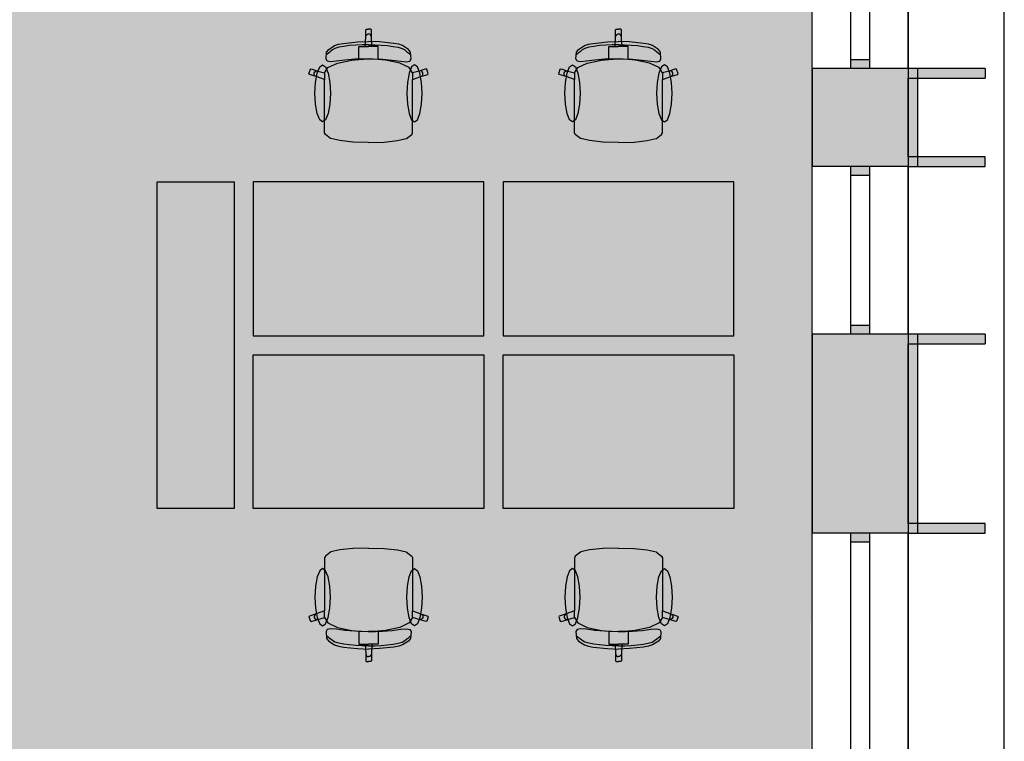
# Model space of a CAD drawing. Units: millimetres. Extents: x 61550 to 136986, y 54340 to 120459.
# Drawn here: x 128650 to 133773, y 86934 to 90688 of the extents above; entities that cross this region are included whole.
import ezdxf
from ezdxf.enums import TextEntityAlignment as Align

# ---------------------------------------------------------------- set-up
doc = ezdxf.new("R2010")
doc.units = ezdxf.units.MM
doc.header["$LTSCALE"] = 50
doc.header["$MEASUREMENT"] = 0
doc.linetypes.add('DASHDOT1', pattern=[2.9, 1.7, -0.5, 0.2, -0.5])
for name, color, linetype in [('A-------G-E', 1, 'DASHDOT1'), ('A-------H-E', 1, 'Continuous'), ('A-27C---E-E', 7, 'Continuous'), ('A-42D--BE-E', 1, 'Continuous'), ('A-42Z---E-E', 1, 'Continuous'), ('A-46B--CE-E', 8, 'Continuous')]:
    doc.layers.add(name, color=color, linetype=linetype)
doc.styles.add('GENERATED_STYLE_1', font='arial.ttf')
doc.linetypes.add('gräns användning', pattern='A,0,[1,23_1944 Upside Stories_Förstudie1.Shx,S=0.571429,R=0,X=0,Y=0],-88,0', length=88)

# ---------------------------------------------------------------- blocks, each defined once
blk = doc.blocks.new('Wall_32', base_point=(133273, 82011.9))
at = {"layer": 'A-42Z---E-E', "linetype": 'Continuous', "flags": 128}
for points in [[(133773, 82011.9), (133773, 101507.6)], [(133273, 101007.6), (133273, 82011.9)]]:
    blk.add_lwpolyline(points, dxfattribs=at)
blk = doc.blocks.new('Wall_65', base_point=(133673, 88016.9))
at = {"layer": 'A-------H-E', "linetype": 'Continuous'}
for points in [[(133273, 88016.9), (133273, 88066.9), (132773, 88066.9), (132773, 88016.9)], [(133673, 88066.9), (133273, 88066.9), (133273, 88016.9), (133673, 88016.9)]]:
    blk.add_hatch(color=256, dxfattribs=at).paths.add_polyline_path(points)
at = {"layer": 'A-27C---E-E', "linetype": 'Continuous'}
blk.add_line((132773, 88066.9), (132773, 88016.9), dxfattribs=at)
at = {"layer": 'A-42Z---E-E', "linetype": 'Continuous', "flags": 128}
for points in [[(133673, 88066.9), (133273, 88066.9)], [(133673, 88016.9), (133673, 88066.9)], [(133273, 88016.9), (133673, 88016.9)]]:
    blk.add_lwpolyline(points, dxfattribs=at)
blk = doc.blocks.new('Wall_66', base_point=(133273, 88016.9))
at = {"layer": 'A-------H-E', "linetype": 'Continuous'}
blk.add_hatch(color=256, dxfattribs=at).paths.add_polyline_path([(133323, 88016.9), (133323, 89051.4), (133273, 89051.4), (133273, 88016.9)])
at = {"layer": 'A-42Z---E-E', "linetype": 'Continuous', "flags": 128}
for points in [[(133273, 89051.4), (133273, 88016.9)], [(133323, 88016.9), (133323, 89051.4)]]:
    blk.add_lwpolyline(points, dxfattribs=at)
blk = doc.blocks.new('Wall_67', base_point=(133273, 89051.4))
at = {"layer": 'A-------H-E', "linetype": 'Continuous'}
for points in [[(133273, 89001.4), (133273, 89051.4), (132773, 89051.4), (132773, 89001.4)], [(133273, 89001.4), (133673, 89001.4), (133673, 89051.4), (133273, 89051.4)]]:
    blk.add_hatch(color=256, dxfattribs=at).paths.add_polyline_path(points)
at = {"layer": 'A-27C---E-E', "linetype": 'Continuous'}
blk.add_line((132773, 89051.4), (132773, 89001.4), dxfattribs=at)
at = {"layer": 'A-42Z---E-E', "linetype": 'Continuous', "flags": 128}
for points in [[(133673, 89051.4), (133273, 89051.4)], [(133673, 89051.4), (133673, 89001.4)], [(133273, 89001.4), (133673, 89001.4)]]:
    blk.add_lwpolyline(points, dxfattribs=at)
blk = doc.blocks.new('Wall_68', base_point=(133673, 89924.4))
at = {"layer": 'A-------H-E', "linetype": 'Continuous'}
for points in [[(133273, 89924.4), (133273, 89974.4), (132773, 89974.4), (132773, 89924.4)], [(133673, 89974.4), (133273, 89974.4), (133273, 89924.4), (133673, 89924.4)]]:
    blk.add_hatch(color=256, dxfattribs=at).paths.add_polyline_path(points)
at = {"layer": 'A-27C---E-E', "linetype": 'Continuous'}
blk.add_line((132773, 89974.4), (132773, 89924.4), dxfattribs=at)
at = {"layer": 'A-42Z---E-E', "linetype": 'Continuous', "flags": 128}
for points in [[(133673, 89974.4), (133273, 89974.4)], [(133673, 89924.4), (133673, 89974.4)], [(133273, 89924.4), (133673, 89924.4)]]:
    blk.add_lwpolyline(points, dxfattribs=at)
blk = doc.blocks.new('Wall_69', base_point=(133273, 89924.4))
at = {"layer": 'A-------H-E', "linetype": 'Continuous'}
blk.add_hatch(color=256, dxfattribs=at).paths.add_polyline_path([(133323, 89924.4), (133323, 90434.4), (133273, 90434.4), (133273, 89924.4)])
at = {"layer": 'A-42Z---E-E', "linetype": 'Continuous', "flags": 128}
for points in [[(133273, 90434.4), (133273, 89924.4)], [(133323, 89924.4), (133323, 90434.4)]]:
    blk.add_lwpolyline(points, dxfattribs=at)
blk = doc.blocks.new('Wall_70', base_point=(133273, 90434.4))
at = {"layer": 'A-------H-E', "linetype": 'Continuous'}
for points in [[(133273, 90384.4), (133273, 90434.4), (132773, 90434.4), (132773, 90384.4)], [(133273, 90384.4), (133673, 90384.4), (133673, 90434.4), (133273, 90434.4)]]:
    blk.add_hatch(color=256, dxfattribs=at).paths.add_polyline_path(points)
at = {"layer": 'A-27C---E-E', "linetype": 'Continuous'}
blk.add_line((132773, 90434.4), (132773, 90384.4), dxfattribs=at)
at = {"layer": 'A-42Z---E-E', "linetype": 'Continuous', "flags": 128}
for points in [[(133673, 90434.4), (133273, 90434.4)], [(133673, 90434.4), (133673, 90384.4)], [(133273, 90384.4), (133673, 90384.4)]]:
    blk.add_lwpolyline(points, dxfattribs=at)
blk = doc.blocks.new('Basfönster 26[26]')
at = {"layer": 'A-------H-E', "linetype": 'Continuous'}
for points in [[(132973, 89924.4), (132973, 89879.4), (133073, 89879.4), (133073, 89924.4)], [(133073, 89051.4), (133073, 89096.4), (132973, 89096.4), (132973, 89051.4)]]:
    blk.add_hatch(color=256, dxfattribs=at).paths.add_polyline_path(points)
at = {"layer": 'A-42D--BE-E', "linetype": 'Continuous'}
for p, q in [((132773, 89051.4), (132773, 89924.4)), ((132973, 89924.4), (132773, 89924.4)), ((132973, 89924.4), (132973, 89879.4)), ((133073, 89924.4), (132973, 89924.4)), ((133073, 89924.4), (132973, 89924.4)), ((133073, 89879.4), (133073, 89924.4)), ((133273, 89924.4), (133073, 89924.4)), ((133273, 89051.4), (133273, 89924.4)), ((132973, 89879.4), (133073, 89879.4)), ((132973, 89879.4), (132973, 89096.4)), ((133073, 89096.4), (133073, 89879.4)), ((133073, 89096.4), (133073, 89879.4)), ((133073, 89096.4), (132973, 89096.4)), ((132973, 89096.4), (132973, 89051.4)), ((133073, 89051.4), (133073, 89096.4)), ((132973, 89051.4), (132773, 89051.4)), ((133073, 89051.4), (132973, 89051.4)), ((133073, 89051.4), (132973, 89051.4)), ((133273, 89051.4), (133073, 89051.4))]:
    blk.add_line(p, q, dxfattribs=at)
blk = doc.blocks.new('Basfönster 26[27]')
at = {"layer": 'A-------H-E', "linetype": 'Continuous'}
for points in [[(132973, 88016.9), (132973, 87971.9), (133073, 87971.9), (133073, 88016.9)], [(133073, 86341.9), (133073, 86386.9), (132973, 86386.9), (132973, 86341.9)]]:
    blk.add_hatch(color=256, dxfattribs=at).paths.add_polyline_path(points)
at = {"layer": 'A-42D--BE-E', "linetype": 'Continuous'}
for p, q in [((132773, 86341.9), (132773, 88016.9)), ((132973, 88016.9), (132773, 88016.9)), ((132973, 88016.9), (132973, 87971.9)), ((133073, 88016.9), (132973, 88016.9)), ((133073, 88016.9), (132973, 88016.9)), ((133073, 87971.9), (133073, 88016.9)), ((133273, 88016.9), (133073, 88016.9)), ((133273, 86341.9), (133273, 88016.9)), ((132973, 87971.9), (133073, 87971.9)), ((132973, 87971.9), (132973, 86386.9)), ((133073, 86386.9), (133073, 87971.9)), ((133073, 86386.9), (133073, 87971.9)), ((133073, 86386.9), (132973, 86386.9)), ((132973, 86386.9), (132973, 86341.9)), ((133073, 86341.9), (133073, 86386.9)), ((132973, 86341.9), (132773, 86341.9)), ((133073, 86341.9), (132973, 86341.9)), ((133073, 86341.9), (132973, 86341.9)), ((133273, 86341.9), (133073, 86341.9))]:
    blk.add_line(p, q, dxfattribs=at)
blk = doc.blocks.new('Basfönster 26[28]')
at = {"layer": 'A-------H-E', "linetype": 'Continuous'}
for points in [[(132973, 91307.4), (132973, 91262.4), (133073, 91262.4), (133073, 91307.4)], [(133073, 90434.4), (133073, 90479.4), (132973, 90479.4), (132973, 90434.4)]]:
    blk.add_hatch(color=256, dxfattribs=at).paths.add_polyline_path(points)
at = {"layer": 'A-42D--BE-E', "linetype": 'Continuous'}
for p, q in [((132773, 90434.4), (132773, 91307.4)), ((132973, 91307.4), (132773, 91307.4)), ((132973, 91307.4), (132973, 91262.4)), ((133073, 91307.4), (132973, 91307.4)), ((133073, 91307.4), (132973, 91307.4)), ((133073, 91262.4), (133073, 91307.4)), ((133273, 91307.4), (133073, 91307.4)), ((133273, 90434.4), (133273, 91307.4)), ((132973, 91262.4), (133073, 91262.4)), ((132973, 91262.4), (132973, 90479.4)), ((133073, 90479.4), (133073, 91262.4)), ((133073, 90479.4), (133073, 91262.4)), ((133073, 90479.4), (132973, 90479.4)), ((132973, 90479.4), (132973, 90434.4)), ((133073, 90434.4), (133073, 90479.4)), ((132973, 90434.4), (132773, 90434.4)), ((133073, 90434.4), (132973, 90434.4)), ((133073, 90434.4), (132973, 90434.4)), ((133273, 90434.4), (133073, 90434.4))]:
    blk.add_line(p, q, dxfattribs=at)
blk = doc.blocks.new('Wall_180', base_point=(133273, 101507.6))
at = {"layer": 'A-------H-E', "linetype": 'Continuous'}
for points in [[(133273, 89974.4), (133273, 90384.4), (132773, 90384.4), (132773, 89974.4)], [(133273, 88066.9), (133273, 89001.4), (132773, 89001.4), (132773, 88066.9)]]:
    blk.add_hatch(color=256, dxfattribs=at).paths.add_polyline_path(points)
at = {"layer": 'A-27C---E-E', "linetype": 'Continuous'}
for p, q in [((132973, 90434.4), (132773, 90434.4)), ((133073, 90434.4), (132973, 90434.4)), ((133273, 90434.4), (133073, 90434.4)), ((132973, 89924.4), (132773, 89924.4)), ((133073, 89924.4), (132973, 89924.4)), ((133273, 89924.4), (133073, 89924.4)), ((132973, 89051.4), (132773, 89051.4)), ((133073, 89051.4), (132973, 89051.4)), ((133273, 89051.4), (133073, 89051.4)), ((132973, 88016.9), (132773, 88016.9)), ((133073, 88016.9), (132973, 88016.9)), ((133273, 88016.9), (133073, 88016.9))]:
    blk.add_line(p, q, dxfattribs=at)
at = {"layer": 'A-27C---E-E', "linetype": 'Continuous', "flags": 128}
for points in [[(132773, 90434.4), (132773, 89924.4)], [(133273, 89974.4), (133273, 90384.4)], [(132773, 89051.4), (132773, 88016.9)], [(133273, 88066.9), (133273, 89001.4)]]:
    blk.add_lwpolyline(points, dxfattribs=at)
at = {"layer": 'A-42D--BE-E', "linetype": 'Continuous'}
for name in ['Basfönster 26[28]', 'Basfönster 26[26]', 'Basfönster 26[27]']:
    blk.add_blockref(name, (0, 0), dxfattribs=at)
blk = doc.blocks.new('Standard grid marker[92]', base_point=(132773, 56390.4))
at = {"layer": 'A-------G-E', "linetype": 'gräns användning'}
blk.add_line((132773, 65493.2), (132773, 92710.3), dxfattribs=at)
at = {"layer": 'A-------G-E', "style": 'GENERATED_STYLE_1'}
for tag, p in [('AC_MarkerText_1_1', (132773, 103313.1)), ('AC_MarkerText_1_0', (132773, 55890.4))]:
    blk.add_attdef(tag, text='', height=1000, rotation=360, dxfattribs=at).set_placement(p, align=Align.TOP_CENTER)
blk = doc.blocks.new('Kontorsgruppering Linjär formation 26[161]', base_point=(129865.5, 89044.1))
at = {"layer": 'A-46B--CE-E', "linetype": 'Continuous'}
for p, q in [((130450.4, 90636.1), (130453.5, 90639.1)), ((130450.4, 90599.2), (130450.4, 90636.1)), ((130453.5, 90639.1), (130465.5, 90639.1)), ((130477.6, 90639.1), (130465.5, 90639.1)), ((130480.6, 90636.1), (130477.6, 90639.1)), ((130480.6, 90599.2), (130480.6, 90636.1)), ((130334.8, 90565.1), (130408, 90572.1)), ((130408, 90572.1), (130465.5, 90574.3)), ((130448.6, 90549.3), (130450.4, 90599.2)), ((130450.4, 90599.2), (130451.6, 90604.9)), ((130451.6, 90604.9), (130454.9, 90609.8)), ((130454.9, 90609.8), (130459.8, 90613)), ((130459.8, 90613), (130465.5, 90614.1)), ((130471.3, 90613), (130465.5, 90614.1)), ((130523, 90572.1), (130465.5, 90574.3)), ((130476.2, 90609.8), (130471.3, 90613)), ((130479.5, 90604.9), (130476.2, 90609.8)), ((130480.6, 90599.2), (130479.5, 90604.9)), ((130482.4, 90549.3), (130480.6, 90599.2)), ((130596.2, 90565.1), (130523, 90572.1)), ((130244.1, 90483.7), (130247.4, 90519.8)), ((130247.4, 90519.8), (130258, 90533)), ((130265.8, 90520.6), (130256.8, 90514.4)), ((130258, 90533), (130289, 90553.1)), ((130277.5, 90530.6), (130265.8, 90520.6)), ((130290.7, 90538.3), (130277.5, 90530.6)), ((130289, 90553.1), (130308.9, 90560.3)), ((130311.1, 90544.6), (130290.7, 90538.3)), ((130308.9, 90560.3), (130334.8, 90565.1)), ((130337, 90549.5), (130311.1, 90544.6)), ((130367, 90553.2), (130337, 90549.5)), ((130399.4, 90555.8), (130367, 90553.2)), ((130432.8, 90557.2), (130399.4, 90555.8)), ((130415.2, 90519.4), (130415.2, 90549.3)), ((130415.2, 90549.3), (130448.6, 90549.3)), ((130415.2, 90480.7), (130415.2, 90519.4)), ((130465.5, 90557.7), (130432.8, 90557.2)), ((130448.6, 90549.3), (130465.5, 90549.3)), ((130465.5, 90557.7), (130498.2, 90557.2)), ((130482.4, 90549.3), (130465.5, 90549.3)), ((130515.8, 90549.3), (130482.4, 90549.3)), ((130498.2, 90557.2), (130531.6, 90555.8)), ((130515.8, 90519.4), (130515.8, 90549.3)), ((130515.8, 90480.7), (130515.8, 90519.4)), ((130531.6, 90555.8), (130564.1, 90553.2)), ((130564.1, 90553.2), (130594.1, 90549.5)), ((130594.1, 90549.5), (130620, 90544.6)), ((130622.1, 90560.3), (130596.2, 90565.1)), ((130620, 90544.6), (130640.3, 90538.3)), ((130642.1, 90553.1), (130622.1, 90560.3)), ((130640.3, 90538.3), (130653.5, 90530.6)), ((130673.1, 90533), (130642.1, 90553.1)), ((130653.5, 90530.6), (130665.3, 90520.6)), ((130665.3, 90520.6), (130674.3, 90514.4)), ((130683.6, 90519.8), (130673.1, 90533)), ((130686.9, 90483.7), (130683.6, 90519.8)), ((130250.8, 90472.2), (130244.1, 90483.7)), ((130250.5, 90509.3), (130246.8, 90506.7)), ((130256.8, 90514.4), (130250.5, 90509.3)), ((130268.1, 90469.1), (130250.8, 90472.2)), ((130297, 90471.7), (130268.1, 90469.1)), ((130342.3, 90477.6), (130297, 90471.7)), ((130303.4, 90462.4), (130377.8, 90478.3)), ((130393.2, 90482.2), (130342.3, 90477.6)), ((130377.8, 90478.3), (130415.2, 90480.7)), ((130465.5, 90484.6), (130393.2, 90482.2)), ((130415.2, 90480.7), (130465.5, 90483.9)), ((130465.5, 90484.6), (130537.8, 90482.2)), ((130515.8, 90480.7), (130465.5, 90483.9)), ((130553.3, 90478.3), (130515.8, 90480.7)), ((130537.8, 90482.2), (130588.8, 90477.6)), ((130627.6, 90462.4), (130553.3, 90478.3)), ((130588.8, 90477.6), (130634.1, 90471.7)), ((130634.1, 90471.7), (130663, 90469.1)), ((130663, 90469.1), (130680.2, 90472.2)), ((130674.3, 90514.4), (130680.5, 90509.3)), ((130680.2, 90472.2), (130686.9, 90483.7)), ((130680.5, 90509.3), (130684.3, 90506.7)), ((130155.5, 90407.2), (130163, 90429.9)), ((130163, 90429.9), (130166.8, 90431.9)), ((130166.8, 90431.9), (130202.2, 90420.5)), ((130183.2, 90410.9), (130186.1, 90416)), ((130186.1, 90416), (130190.7, 90419.6)), ((130190.7, 90419.6), (130196.4, 90421.2)), ((130196.4, 90421.2), (130202.2, 90420.5)), ((130202.2, 90420.5), (130236.4, 90410.8)), ((130236.4, 90410.8), (130253.7, 90438.6)), ((130253.7, 90438.6), (130303.4, 90462.4)), ((130677.3, 90438.6), (130627.6, 90462.4)), ((130694.7, 90410.8), (130677.3, 90438.6)), ((130728.8, 90420.5), (130694.7, 90410.8)), ((130764.3, 90431.9), (130728.8, 90420.5)), ((130734.7, 90421.2), (130728.8, 90420.5)), ((130740.4, 90419.6), (130734.7, 90421.2)), ((130745, 90416), (130740.4, 90419.6)), ((130747.9, 90410.9), (130745, 90416)), ((130768.1, 90429.9), (130764.3, 90431.9)), ((130775.5, 90407.2), (130768.1, 90429.9)), ((130157.5, 90403.4), (130155.5, 90407.2)), ((130192.9, 90392), (130157.5, 90403.4)), ((130182.5, 90405.1), (130183.2, 90410.9)), ((130184.1, 90399.5), (130182.5, 90405.1)), ((130187.7, 90394.9), (130184.1, 90399.5)), ((130192.9, 90392), (130187.7, 90394.9)), ((130236.3, 90376.3), (130192.9, 90392)), ((130236.3, 90410.6), (130236.4, 90410.8)), ((130236.3, 90410.6), (130236.3, 90376.3)), ((130236.3, 90167.2), (130236.3, 90376.3)), ((130694.8, 90410.6), (130694.7, 90410.8)), ((130694.8, 90410.6), (130694.8, 90376.3)), ((130694.8, 90376.3), (130738.2, 90392)), ((130694.8, 90167.2), (130694.8, 90376.3)), ((130738.2, 90392), (130773.6, 90403.4)), ((130738.2, 90392), (130743.3, 90394.9)), ((130743.3, 90394.9), (130747, 90399.5)), ((130747, 90399.5), (130748.6, 90405.1)), ((130748.6, 90405.1), (130747.9, 90410.9)), ((130773.6, 90403.4), (130775.5, 90407.2)), ((130236.3, 90131.1), (130236.3, 90167.2)), ((130694.8, 90131.1), (130694.8, 90167.2)), ((130236.3, 90100.1), (130236.3, 90131.1)), ((130694.8, 90100.1), (130694.8, 90131.1)), ((130240.8, 90091.5), (130236.3, 90100.1)), ((130267.6, 90070.3), (130240.8, 90091.5)), ((130269.7, 90069.5), (130267.6, 90070.3)), ((130315.7, 90058.8), (130269.7, 90069.5)), ((130384.4, 90051.6), (130315.7, 90058.8)), ((130546.6, 90051.6), (130615.4, 90058.8)), ((130615.4, 90058.8), (130661.3, 90069.5)), ((130661.3, 90069.5), (130663.5, 90070.3)), ((130663.5, 90070.3), (130690.3, 90091.5)), ((130690.3, 90091.5), (130694.8, 90100.1)), ((130385.5, 90051.5), (130384.4, 90051.6)), ((130465.5, 90049.1), (130385.5, 90051.5)), ((130465.5, 90049.1), (130545.6, 90051.5)), ((130545.6, 90051.5), (130546.6, 90051.6))]:
    blk.add_line(p, q, dxfattribs=at)
at = {"layer": 'A-46B--CE-E', "linetype": 'Continuous', "flags": 128}
for points in [[(130186.3, 90305), (130189.3, 90362), (130198.1, 90410.4), (130211.1, 90442.7), (130226.5, 90454), (130241.9, 90442.7), (130255, 90410.4), (130263.7, 90362), (130266.8, 90305), (130263.7, 90248), (130255, 90199.6), (130241.9, 90167.3), (130226.5, 90156), (130211.1, 90167.3), (130198.1, 90199.6), (130189.3, 90248)], [(130744.8, 90305), (130741.7, 90362), (130733, 90410.4), (130719.9, 90442.7), (130704.5, 90454), (130689.1, 90442.7), (130676.1, 90410.4), (130667.3, 90362), (130664.3, 90305), (130667.3, 90248), (130676.1, 90199.6), (130689.1, 90167.3), (130704.5, 90156), (130719.9, 90167.3), (130733, 90199.6), (130741.7, 90248)], [(129865.5, 89044.1), (131065.5, 89044.1), (131065.5, 89844.1), (129865.5, 89844.1)]]:
    blk.add_lwpolyline(points, close=True, dxfattribs=at)
blk = doc.blocks.new('Kontorsgruppering Linjär formation 26[162]', base_point=(131165.5, 89044.1))
at = {"layer": 'A-46B--CE-E', "linetype": 'Continuous'}
for p, q in [((131750.4, 90636.1), (131753.5, 90639.1)), ((131750.4, 90599.2), (131750.4, 90636.1)), ((131753.5, 90639.1), (131765.5, 90639.1)), ((131777.6, 90639.1), (131765.5, 90639.1)), ((131780.6, 90636.1), (131777.6, 90639.1)), ((131780.6, 90599.2), (131780.6, 90636.1)), ((131634.8, 90565.1), (131708, 90572.1)), ((131708, 90572.1), (131765.5, 90574.3)), ((131748.6, 90549.3), (131750.4, 90599.2)), ((131750.4, 90599.2), (131751.6, 90604.9)), ((131751.6, 90604.9), (131754.9, 90609.8)), ((131754.9, 90609.8), (131759.8, 90613)), ((131759.8, 90613), (131765.5, 90614.1)), ((131771.3, 90613), (131765.5, 90614.1)), ((131823, 90572.1), (131765.5, 90574.3)), ((131776.2, 90609.8), (131771.3, 90613)), ((131779.5, 90604.9), (131776.2, 90609.8)), ((131780.6, 90599.2), (131779.5, 90604.9)), ((131782.4, 90549.3), (131780.6, 90599.2)), ((131896.2, 90565.1), (131823, 90572.1)), ((131544.1, 90483.7), (131547.4, 90519.8)), ((131547.4, 90519.8), (131558, 90533)), ((131565.8, 90520.6), (131556.8, 90514.4)), ((131558, 90533), (131589, 90553.1)), ((131577.5, 90530.6), (131565.8, 90520.6)), ((131590.7, 90538.3), (131577.5, 90530.6)), ((131589, 90553.1), (131608.9, 90560.3)), ((131611.1, 90544.6), (131590.7, 90538.3)), ((131608.9, 90560.3), (131634.8, 90565.1)), ((131637, 90549.5), (131611.1, 90544.6)), ((131667, 90553.2), (131637, 90549.5)), ((131699.4, 90555.8), (131667, 90553.2)), ((131732.8, 90557.2), (131699.4, 90555.8)), ((131715.2, 90519.4), (131715.2, 90549.3)), ((131715.2, 90549.3), (131748.6, 90549.3)), ((131715.2, 90480.7), (131715.2, 90519.4)), ((131765.5, 90557.7), (131732.8, 90557.2)), ((131748.6, 90549.3), (131765.5, 90549.3)), ((131765.5, 90557.7), (131798.2, 90557.2)), ((131782.4, 90549.3), (131765.5, 90549.3)), ((131815.8, 90549.3), (131782.4, 90549.3)), ((131798.2, 90557.2), (131831.6, 90555.8)), ((131815.8, 90519.4), (131815.8, 90549.3)), ((131815.8, 90480.7), (131815.8, 90519.4)), ((131831.6, 90555.8), (131864.1, 90553.2)), ((131864.1, 90553.2), (131894.1, 90549.5)), ((131894.1, 90549.5), (131920, 90544.6)), ((131922.1, 90560.3), (131896.2, 90565.1)), ((131920, 90544.6), (131940.3, 90538.3)), ((131942.1, 90553.1), (131922.1, 90560.3)), ((131940.3, 90538.3), (131953.5, 90530.6)), ((131973.1, 90533), (131942.1, 90553.1)), ((131953.5, 90530.6), (131965.3, 90520.6)), ((131965.3, 90520.6), (131974.3, 90514.4)), ((131983.6, 90519.8), (131973.1, 90533)), ((131986.9, 90483.7), (131983.6, 90519.8)), ((131550.8, 90472.2), (131544.1, 90483.7)), ((131550.5, 90509.3), (131546.8, 90506.7)), ((131556.8, 90514.4), (131550.5, 90509.3)), ((131568.1, 90469.1), (131550.8, 90472.2)), ((131597, 90471.7), (131568.1, 90469.1)), ((131642.3, 90477.6), (131597, 90471.7)), ((131603.4, 90462.4), (131677.8, 90478.3)), ((131693.2, 90482.2), (131642.3, 90477.6)), ((131677.8, 90478.3), (131715.2, 90480.7)), ((131765.5, 90484.6), (131693.2, 90482.2)), ((131715.2, 90480.7), (131765.5, 90483.9)), ((131765.5, 90484.6), (131837.8, 90482.2)), ((131815.8, 90480.7), (131765.5, 90483.9)), ((131853.3, 90478.3), (131815.8, 90480.7)), ((131837.8, 90482.2), (131888.8, 90477.6)), ((131927.6, 90462.4), (131853.3, 90478.3)), ((131888.8, 90477.6), (131934.1, 90471.7)), ((131934.1, 90471.7), (131963, 90469.1)), ((131963, 90469.1), (131980.2, 90472.2)), ((131974.3, 90514.4), (131980.5, 90509.3)), ((131980.2, 90472.2), (131986.9, 90483.7)), ((131980.5, 90509.3), (131984.3, 90506.7)), ((131455.5, 90407.2), (131463, 90429.9)), ((131463, 90429.9), (131466.8, 90431.9)), ((131466.8, 90431.9), (131502.2, 90420.5)), ((131483.2, 90410.9), (131486.1, 90416)), ((131486.1, 90416), (131490.7, 90419.6)), ((131490.7, 90419.6), (131496.4, 90421.2)), ((131496.4, 90421.2), (131502.2, 90420.5)), ((131502.2, 90420.5), (131536.4, 90410.8)), ((131536.4, 90410.8), (131553.7, 90438.6)), ((131553.7, 90438.6), (131603.4, 90462.4)), ((131977.3, 90438.6), (131927.6, 90462.4)), ((131994.7, 90410.8), (131977.3, 90438.6)), ((132028.8, 90420.5), (131994.7, 90410.8)), ((132064.3, 90431.9), (132028.8, 90420.5)), ((132034.7, 90421.2), (132028.8, 90420.5)), ((132040.4, 90419.6), (132034.7, 90421.2)), ((132045, 90416), (132040.4, 90419.6)), ((132047.9, 90410.9), (132045, 90416)), ((132068.1, 90429.9), (132064.3, 90431.9)), ((132075.5, 90407.2), (132068.1, 90429.9)), ((131457.5, 90403.4), (131455.5, 90407.2)), ((131492.9, 90392), (131457.5, 90403.4)), ((131482.5, 90405.1), (131483.2, 90410.9)), ((131484.1, 90399.5), (131482.5, 90405.1)), ((131487.7, 90394.9), (131484.1, 90399.5)), ((131492.9, 90392), (131487.7, 90394.9)), ((131536.3, 90376.3), (131492.9, 90392)), ((131536.3, 90410.6), (131536.4, 90410.8)), ((131536.3, 90410.6), (131536.3, 90376.3)), ((131536.3, 90167.2), (131536.3, 90376.3)), ((131994.8, 90410.6), (131994.7, 90410.8)), ((131994.8, 90410.6), (131994.8, 90376.3)), ((131994.8, 90376.3), (132038.2, 90392)), ((131994.8, 90167.2), (131994.8, 90376.3)), ((132038.2, 90392), (132073.6, 90403.4)), ((132038.2, 90392), (132043.3, 90394.9)), ((132043.3, 90394.9), (132047, 90399.5)), ((132047, 90399.5), (132048.6, 90405.1)), ((132048.6, 90405.1), (132047.9, 90410.9)), ((132073.6, 90403.4), (132075.5, 90407.2)), ((131536.3, 90131.1), (131536.3, 90167.2)), ((131994.8, 90131.1), (131994.8, 90167.2)), ((131536.3, 90100.1), (131536.3, 90131.1)), ((131994.8, 90100.1), (131994.8, 90131.1)), ((131540.8, 90091.5), (131536.3, 90100.1)), ((131567.6, 90070.3), (131540.8, 90091.5)), ((131569.7, 90069.5), (131567.6, 90070.3)), ((131615.7, 90058.8), (131569.7, 90069.5)), ((131684.4, 90051.6), (131615.7, 90058.8)), ((131846.6, 90051.6), (131915.4, 90058.8)), ((131915.4, 90058.8), (131961.3, 90069.5)), ((131961.3, 90069.5), (131963.5, 90070.3)), ((131963.5, 90070.3), (131990.3, 90091.5)), ((131990.3, 90091.5), (131994.8, 90100.1)), ((131685.5, 90051.5), (131684.4, 90051.6)), ((131765.5, 90049.1), (131685.5, 90051.5)), ((131765.5, 90049.1), (131845.6, 90051.5)), ((131845.6, 90051.5), (131846.6, 90051.6))]:
    blk.add_line(p, q, dxfattribs=at)
at = {"layer": 'A-46B--CE-E', "linetype": 'Continuous', "flags": 128}
for points in [[(131486.3, 90305), (131489.3, 90362), (131498.1, 90410.4), (131511.1, 90442.7), (131526.5, 90454), (131541.9, 90442.7), (131555, 90410.4), (131563.7, 90362), (131566.8, 90305), (131563.7, 90248), (131555, 90199.6), (131541.9, 90167.3), (131526.5, 90156), (131511.1, 90167.3), (131498.1, 90199.6), (131489.3, 90248)], [(132044.8, 90305), (132041.7, 90362), (132033, 90410.4), (132019.9, 90442.7), (132004.5, 90454), (131989.1, 90442.7), (131976.1, 90410.4), (131967.3, 90362), (131964.3, 90305), (131967.3, 90248), (131976.1, 90199.6), (131989.1, 90167.3), (132004.5, 90156), (132019.9, 90167.3), (132033, 90199.6), (132041.7, 90248)], [(131165.5, 89044.1), (132365.5, 89044.1), (132365.5, 89844.1), (131165.5, 89844.1)]]:
    blk.add_lwpolyline(points, close=True, dxfattribs=at)
blk = doc.blocks.new('Kontorsgruppering Linjär formation 26[163]', base_point=(129865.5, 88944.1))
at = {"layer": 'A-46B--CE-E', "linetype": 'Continuous'}
for p, q in [((130267.6, 87917.8), (130240.8, 87896.6)), ((130269.7, 87918.7), (130267.6, 87917.8)), ((130315.7, 87929.3), (130269.7, 87918.7)), ((130384.4, 87936.5), (130315.7, 87929.3)), ((130385.5, 87936.6), (130384.4, 87936.5)), ((130465.5, 87939.1), (130385.5, 87936.6)), ((130465.5, 87939.1), (130545.6, 87936.6)), ((130545.6, 87936.6), (130546.6, 87936.5)), ((130546.6, 87936.5), (130615.4, 87929.3)), ((130615.4, 87929.3), (130661.3, 87918.7)), ((130661.3, 87918.7), (130663.5, 87917.8)), ((130663.5, 87917.8), (130690.3, 87896.6)), ((130240.8, 87896.6), (130236.3, 87888)), ((130236.3, 87888), (130236.3, 87857)), ((130236.3, 87857), (130236.3, 87820.9)), ((130690.3, 87896.6), (130694.8, 87888)), ((130694.8, 87888), (130694.8, 87857)), ((130694.8, 87857), (130694.8, 87820.9)), ((130236.3, 87820.9), (130236.3, 87611.8)), ((130694.8, 87820.9), (130694.8, 87611.8)), ((130236.3, 87611.8), (130192.9, 87596.1)), ((130236.3, 87577.5), (130236.3, 87611.8)), ((130694.8, 87577.5), (130694.8, 87611.8)), ((130694.8, 87611.8), (130738.2, 87596.1)), ((130157.5, 87584.7), (130155.5, 87580.9)), ((130155.5, 87580.9), (130163, 87558.2)), ((130192.9, 87596.1), (130157.5, 87584.7)), ((130163, 87558.2), (130166.8, 87556.3)), ((130166.8, 87556.3), (130202.2, 87567.7)), ((130184.1, 87588.7), (130182.5, 87583.1)), ((130182.5, 87583.1), (130183.2, 87577.3)), ((130183.2, 87577.3), (130186.1, 87572.2)), ((130187.7, 87593.3), (130184.1, 87588.7)), ((130186.1, 87572.2), (130190.7, 87568.6)), ((130192.9, 87596.1), (130187.7, 87593.3)), ((130190.7, 87568.6), (130196.4, 87567)), ((130196.4, 87567), (130202.2, 87567.7)), ((130202.2, 87567.7), (130236.4, 87577.3)), ((130236.3, 87577.5), (130236.4, 87577.3)), ((130236.4, 87577.3), (130253.7, 87549.5)), ((130253.7, 87549.5), (130303.4, 87525.7)), ((130677.3, 87549.5), (130627.6, 87525.7)), ((130694.7, 87577.3), (130677.3, 87549.5)), ((130694.8, 87577.5), (130694.7, 87577.3)), ((130728.8, 87567.7), (130694.7, 87577.3)), ((130734.7, 87567), (130728.8, 87567.7)), ((130764.3, 87556.3), (130728.8, 87567.7)), ((130740.4, 87568.6), (130734.7, 87567)), ((130738.2, 87596.1), (130743.3, 87593.3)), ((130738.2, 87596.1), (130773.6, 87584.7)), ((130745, 87572.2), (130740.4, 87568.6)), ((130743.3, 87593.3), (130747, 87588.7)), ((130747.9, 87577.3), (130745, 87572.2)), ((130747, 87588.7), (130748.6, 87583.1)), ((130748.6, 87583.1), (130747.9, 87577.3)), ((130768.1, 87558.2), (130764.3, 87556.3)), ((130775.5, 87580.9), (130768.1, 87558.2)), ((130773.6, 87584.7), (130775.5, 87580.9)), ((130250.8, 87515.9), (130244.1, 87504.4)), ((130244.1, 87504.4), (130247.4, 87468.3)), ((130268.1, 87519), (130250.8, 87515.9)), ((130297, 87516.4), (130268.1, 87519)), ((130342.3, 87510.6), (130297, 87516.4)), ((130303.4, 87525.7), (130377.8, 87509.8)), ((130393.2, 87505.9), (130342.3, 87510.6)), ((130377.8, 87509.8), (130415.2, 87507.4)), ((130465.5, 87503.6), (130393.2, 87505.9)), ((130415.2, 87507.4), (130465.5, 87504.2)), ((130415.2, 87507.4), (130415.2, 87468.7)), ((130515.8, 87507.4), (130465.5, 87504.2)), ((130465.5, 87503.6), (130537.8, 87505.9)), ((130553.3, 87509.8), (130515.8, 87507.4)), ((130515.8, 87507.4), (130515.8, 87468.7)), ((130537.8, 87505.9), (130588.8, 87510.6)), ((130627.6, 87525.7), (130553.3, 87509.8)), ((130588.8, 87510.6), (130634.1, 87516.4)), ((130634.1, 87516.4), (130663, 87519)), ((130663, 87519), (130680.2, 87515.9)), ((130680.2, 87515.9), (130686.9, 87504.4)), ((130686.9, 87504.4), (130683.6, 87468.3)), ((130250.5, 87478.9), (130246.8, 87481.5)), ((130247.4, 87468.3), (130258, 87455.1)), ((130256.8, 87473.7), (130250.5, 87478.9)), ((130265.8, 87467.5), (130256.8, 87473.7)), ((130258, 87455.1), (130289, 87435)), ((130277.5, 87457.5), (130265.8, 87467.5)), ((130290.7, 87449.8), (130277.5, 87457.5)), ((130311.1, 87443.5), (130290.7, 87449.8)), ((130337, 87438.6), (130311.1, 87443.5)), ((130415.2, 87468.7), (130415.2, 87438.8)), ((130515.8, 87468.7), (130515.8, 87438.8)), ((130594.1, 87438.6), (130620, 87443.5)), ((130620, 87443.5), (130640.3, 87449.8)), ((130640.3, 87449.8), (130653.5, 87457.5)), ((130673.1, 87455.1), (130642.1, 87435)), ((130653.5, 87457.5), (130665.3, 87467.5)), ((130665.3, 87467.5), (130674.3, 87473.7)), ((130683.6, 87468.3), (130673.1, 87455.1)), ((130674.3, 87473.7), (130680.5, 87478.9)), ((130680.5, 87478.9), (130684.3, 87481.5)), ((130289, 87435), (130308.9, 87427.8)), ((130308.9, 87427.8), (130334.8, 87423)), ((130334.8, 87423), (130408, 87416)), ((130367, 87434.9), (130337, 87438.6)), ((130399.4, 87432.4), (130367, 87434.9)), ((130432.8, 87430.9), (130399.4, 87432.4)), ((130408, 87416), (130465.5, 87413.8)), ((130415.2, 87438.8), (130448.6, 87438.8)), ((130465.5, 87430.4), (130432.8, 87430.9)), ((130448.6, 87438.8), (130465.5, 87438.8)), ((130448.6, 87438.8), (130450.4, 87388.9)), ((130482.4, 87438.8), (130465.5, 87438.8)), ((130465.5, 87430.4), (130498.2, 87430.9)), ((130523, 87416), (130465.5, 87413.8)), ((130482.4, 87438.8), (130480.6, 87388.9)), ((130515.8, 87438.8), (130482.4, 87438.8)), ((130498.2, 87430.9), (130531.6, 87432.4)), ((130596.2, 87423), (130523, 87416)), ((130531.6, 87432.4), (130564.1, 87434.9)), ((130564.1, 87434.9), (130594.1, 87438.6)), ((130622.1, 87427.8), (130596.2, 87423)), ((130642.1, 87435), (130622.1, 87427.8)), ((130450.4, 87388.9), (130451.6, 87383.2)), ((130450.4, 87388.9), (130450.4, 87352.1)), ((130450.4, 87352.1), (130453.5, 87349.1)), ((130451.6, 87383.2), (130454.9, 87378.4)), ((130453.5, 87349.1), (130465.5, 87349.1)), ((130454.9, 87378.4), (130459.8, 87375.1)), ((130459.8, 87375.1), (130465.5, 87374)), ((130471.3, 87375.1), (130465.5, 87374)), ((130477.6, 87349.1), (130465.5, 87349.1)), ((130476.2, 87378.4), (130471.3, 87375.1)), ((130479.5, 87383.2), (130476.2, 87378.4)), ((130480.6, 87352.1), (130477.6, 87349.1)), ((130480.6, 87388.9), (130479.5, 87383.2)), ((130480.6, 87388.9), (130480.6, 87352.1))]:
    blk.add_line(p, q, dxfattribs=at)
at = {"layer": 'A-46B--CE-E', "linetype": 'Continuous', "flags": 128}
for points in [[(129865.5, 88944.1), (131065.5, 88944.1), (131065.5, 88144.1), (129865.5, 88144.1)], [(130186.3, 87683.1), (130189.3, 87626.1), (130198.1, 87577.8), (130211.1, 87545.5), (130226.5, 87534.1), (130241.9, 87545.5), (130255, 87577.8), (130263.7, 87626.1), (130266.8, 87683.1), (130263.7, 87740.1), (130255, 87788.5), (130241.9, 87820.8), (130226.5, 87832.1), (130211.1, 87820.8), (130198.1, 87788.5), (130189.3, 87740.1)], [(130744.8, 87683.1), (130741.7, 87626.1), (130733, 87577.8), (130719.9, 87545.5), (130704.5, 87534.1), (130689.1, 87545.5), (130676.1, 87577.8), (130667.3, 87626.1), (130664.3, 87683.1), (130667.3, 87740.1), (130676.1, 87788.5), (130689.1, 87820.8), (130704.5, 87832.1), (130719.9, 87820.8), (130733, 87788.5), (130741.7, 87740.1)]]:
    blk.add_lwpolyline(points, close=True, dxfattribs=at)
blk = doc.blocks.new('Kontorsgruppering Linjär formation 26[164]', base_point=(131165.5, 88944.1))
at = {"layer": 'A-46B--CE-E', "linetype": 'Continuous'}
for p, q in [((131567.6, 87917.8), (131540.8, 87896.6)), ((131569.7, 87918.7), (131567.6, 87917.8)), ((131615.7, 87929.3), (131569.7, 87918.7)), ((131684.4, 87936.5), (131615.7, 87929.3)), ((131685.5, 87936.6), (131684.4, 87936.5)), ((131765.5, 87939.1), (131685.5, 87936.6)), ((131765.5, 87939.1), (131845.6, 87936.6)), ((131845.6, 87936.6), (131846.6, 87936.5)), ((131846.6, 87936.5), (131915.4, 87929.3)), ((131915.4, 87929.3), (131961.3, 87918.7)), ((131961.3, 87918.7), (131963.5, 87917.8)), ((131963.5, 87917.8), (131990.3, 87896.6)), ((131540.8, 87896.6), (131536.3, 87888)), ((131536.3, 87888), (131536.3, 87857)), ((131536.3, 87857), (131536.3, 87820.9)), ((131990.3, 87896.6), (131994.8, 87888)), ((131994.8, 87888), (131994.8, 87857)), ((131994.8, 87857), (131994.8, 87820.9)), ((131536.3, 87820.9), (131536.3, 87611.8)), ((131994.8, 87820.9), (131994.8, 87611.8)), ((131536.3, 87611.8), (131492.9, 87596.1)), ((131536.3, 87577.5), (131536.3, 87611.8)), ((131994.8, 87577.5), (131994.8, 87611.8)), ((131994.8, 87611.8), (132038.2, 87596.1)), ((131457.5, 87584.7), (131455.5, 87580.9)), ((131455.5, 87580.9), (131463, 87558.2)), ((131492.9, 87596.1), (131457.5, 87584.7)), ((131463, 87558.2), (131466.8, 87556.3)), ((131466.8, 87556.3), (131502.2, 87567.7)), ((131484.1, 87588.7), (131482.5, 87583.1)), ((131482.5, 87583.1), (131483.2, 87577.3)), ((131483.2, 87577.3), (131486.1, 87572.2)), ((131487.7, 87593.3), (131484.1, 87588.7)), ((131486.1, 87572.2), (131490.7, 87568.6)), ((131492.9, 87596.1), (131487.7, 87593.3)), ((131490.7, 87568.6), (131496.4, 87567)), ((131496.4, 87567), (131502.2, 87567.7)), ((131502.2, 87567.7), (131536.4, 87577.3)), ((131536.3, 87577.5), (131536.4, 87577.3)), ((131536.4, 87577.3), (131553.7, 87549.5)), ((131553.7, 87549.5), (131603.4, 87525.7)), ((131977.3, 87549.5), (131927.6, 87525.7)), ((131994.7, 87577.3), (131977.3, 87549.5)), ((131994.8, 87577.5), (131994.7, 87577.3)), ((132028.8, 87567.7), (131994.7, 87577.3)), ((132034.7, 87567), (132028.8, 87567.7)), ((132064.3, 87556.3), (132028.8, 87567.7)), ((132040.4, 87568.6), (132034.7, 87567)), ((132038.2, 87596.1), (132043.3, 87593.3)), ((132038.2, 87596.1), (132073.6, 87584.7)), ((132045, 87572.2), (132040.4, 87568.6)), ((132043.3, 87593.3), (132047, 87588.7)), ((132047.9, 87577.3), (132045, 87572.2)), ((132047, 87588.7), (132048.6, 87583.1)), ((132048.6, 87583.1), (132047.9, 87577.3)), ((132068.1, 87558.2), (132064.3, 87556.3)), ((132075.5, 87580.9), (132068.1, 87558.2)), ((132073.6, 87584.7), (132075.5, 87580.9)), ((131550.8, 87515.9), (131544.1, 87504.4)), ((131544.1, 87504.4), (131547.4, 87468.3)), ((131568.1, 87519), (131550.8, 87515.9)), ((131597, 87516.4), (131568.1, 87519)), ((131642.3, 87510.6), (131597, 87516.4)), ((131603.4, 87525.7), (131677.8, 87509.8)), ((131693.2, 87505.9), (131642.3, 87510.6)), ((131677.8, 87509.8), (131715.2, 87507.4)), ((131765.5, 87503.6), (131693.2, 87505.9)), ((131715.2, 87507.4), (131765.5, 87504.2)), ((131715.2, 87507.4), (131715.2, 87468.7)), ((131815.8, 87507.4), (131765.5, 87504.2)), ((131765.5, 87503.6), (131837.8, 87505.9)), ((131853.3, 87509.8), (131815.8, 87507.4)), ((131815.8, 87507.4), (131815.8, 87468.7)), ((131837.8, 87505.9), (131888.8, 87510.6)), ((131927.6, 87525.7), (131853.3, 87509.8)), ((131888.8, 87510.6), (131934.1, 87516.4)), ((131934.1, 87516.4), (131963, 87519)), ((131963, 87519), (131980.2, 87515.9)), ((131980.2, 87515.9), (131986.9, 87504.4)), ((131986.9, 87504.4), (131983.6, 87468.3)), ((131550.5, 87478.9), (131546.8, 87481.5)), ((131547.4, 87468.3), (131558, 87455.1)), ((131556.8, 87473.7), (131550.5, 87478.9)), ((131565.8, 87467.5), (131556.8, 87473.7)), ((131558, 87455.1), (131589, 87435)), ((131577.5, 87457.5), (131565.8, 87467.5)), ((131590.7, 87449.8), (131577.5, 87457.5)), ((131611.1, 87443.5), (131590.7, 87449.8)), ((131637, 87438.6), (131611.1, 87443.5)), ((131715.2, 87468.7), (131715.2, 87438.8)), ((131815.8, 87468.7), (131815.8, 87438.8)), ((131894.1, 87438.6), (131920, 87443.5)), ((131920, 87443.5), (131940.3, 87449.8)), ((131940.3, 87449.8), (131953.5, 87457.5)), ((131973.1, 87455.1), (131942.1, 87435)), ((131953.5, 87457.5), (131965.3, 87467.5)), ((131965.3, 87467.5), (131974.3, 87473.7)), ((131983.6, 87468.3), (131973.1, 87455.1)), ((131974.3, 87473.7), (131980.5, 87478.9)), ((131980.5, 87478.9), (131984.3, 87481.5)), ((131589, 87435), (131608.9, 87427.8)), ((131608.9, 87427.8), (131634.8, 87423)), ((131634.8, 87423), (131708, 87416)), ((131667, 87434.9), (131637, 87438.6)), ((131699.4, 87432.4), (131667, 87434.9)), ((131732.8, 87430.9), (131699.4, 87432.4)), ((131708, 87416), (131765.5, 87413.8)), ((131715.2, 87438.8), (131748.6, 87438.8)), ((131765.5, 87430.4), (131732.8, 87430.9)), ((131748.6, 87438.8), (131765.5, 87438.8)), ((131748.6, 87438.8), (131750.4, 87388.9)), ((131782.4, 87438.8), (131765.5, 87438.8)), ((131765.5, 87430.4), (131798.2, 87430.9)), ((131823, 87416), (131765.5, 87413.8)), ((131782.4, 87438.8), (131780.6, 87388.9)), ((131815.8, 87438.8), (131782.4, 87438.8)), ((131798.2, 87430.9), (131831.6, 87432.4)), ((131896.2, 87423), (131823, 87416)), ((131831.6, 87432.4), (131864.1, 87434.9)), ((131864.1, 87434.9), (131894.1, 87438.6)), ((131922.1, 87427.8), (131896.2, 87423)), ((131942.1, 87435), (131922.1, 87427.8)), ((131750.4, 87388.9), (131751.6, 87383.2)), ((131750.4, 87388.9), (131750.4, 87352.1)), ((131750.4, 87352.1), (131753.5, 87349.1)), ((131751.6, 87383.2), (131754.9, 87378.4)), ((131753.5, 87349.1), (131765.5, 87349.1)), ((131754.9, 87378.4), (131759.8, 87375.1)), ((131759.8, 87375.1), (131765.5, 87374)), ((131771.3, 87375.1), (131765.5, 87374)), ((131777.6, 87349.1), (131765.5, 87349.1)), ((131776.2, 87378.4), (131771.3, 87375.1)), ((131779.5, 87383.2), (131776.2, 87378.4)), ((131780.6, 87352.1), (131777.6, 87349.1)), ((131780.6, 87388.9), (131779.5, 87383.2)), ((131780.6, 87388.9), (131780.6, 87352.1))]:
    blk.add_line(p, q, dxfattribs=at)
at = {"layer": 'A-46B--CE-E', "linetype": 'Continuous', "flags": 128}
for points in [[(131165.5, 88944.1), (132365.5, 88944.1), (132365.5, 88144.1), (131165.5, 88144.1)], [(131486.3, 87683.1), (131489.3, 87626.1), (131498.1, 87577.8), (131511.1, 87545.5), (131526.5, 87534.1), (131541.9, 87545.5), (131555, 87577.8), (131563.7, 87626.1), (131566.8, 87683.1), (131563.7, 87740.1), (131555, 87788.5), (131541.9, 87820.8), (131526.5, 87832.1), (131511.1, 87820.8), (131498.1, 87788.5), (131489.3, 87740.1)], [(132044.8, 87683.1), (132041.7, 87626.1), (132033, 87577.8), (132019.9, 87545.5), (132004.5, 87534.1), (131989.1, 87545.5), (131976.1, 87577.8), (131967.3, 87626.1), (131964.3, 87683.1), (131967.3, 87740.1), (131976.1, 87788.5), (131989.1, 87820.8), (132004.5, 87832.1), (132019.9, 87820.8), (132033, 87788.5), (132041.7, 87740.1)]]:
    blk.add_lwpolyline(points, close=True, dxfattribs=at)
blk = doc.blocks.new('Flexibel Hylla 26[232]', base_point=(129765.5, 89844.1))
at = {"layer": 'A-46B--CE-E', "linetype": 'Continuous', "flags": 128}
blk.add_lwpolyline([(129765.5, 89844.1), (129765.5, 88144.1), (129365.5, 88144.1), (129365.5, 89844.1)], close=True, dxfattribs=at)

msp = doc.modelspace()

# ---------------------------------------------------------------- hatches: boundary and pattern name
at = {"layer": 'A-------H-E', "linetype": 'Continuous'}
msp.add_hatch(color=256, dxfattribs=at).paths.add_polyline_path([(132765.5, 85634.1), (124023.9, 85634.1), (124023.9, 85986.1), (120173.9, 85986.1), (120173.9, 87829.6), (127373.9, 87829.6), (127373.9, 101009.6), (132773, 101009.6)])

# ---------------------------------------------------------------- block references
at = {"layer": 'A-------G-E', "linetype": 'Continuous'}
msp.add_blockref('Standard grid marker[92]', (132773, 56390.4), dxfattribs=at)
at = {"layer": 'A-27C---E-E'}
msp.add_blockref('Wall_180', (133273, 101507.6), dxfattribs=at)
at = {"layer": 'A-42Z---E-E'}
for name, p in [('Wall_32', (133273, 82011.9)), ('Wall_70', (133273, 90434.4)), ('Wall_69', (133273, 89924.4)), ('Wall_68', (133673, 89924.4)), ('Wall_67', (133273, 89051.4)), ('Wall_66', (133273, 88016.9)), ('Wall_65', (133673, 88016.9))]:
    msp.add_blockref(name, p, dxfattribs=at)
at = {"layer": 'A-46B--CE-E', "linetype": 'Continuous'}
for name, p in [('Kontorsgruppering Linjär formation 26[161]', (129865.5, 89044.1)), ('Kontorsgruppering Linjär formation 26[162]', (131165.5, 89044.1)), ('Flexibel Hylla 26[232]', (129765.5, 89844.1)), ('Kontorsgruppering Linjär formation 26[163]', (129865.5, 88944.1)), ('Kontorsgruppering Linjär formation 26[164]', (131165.5, 88944.1))]:
    msp.add_blockref(name, p, dxfattribs=at)

doc.saveas('drawing.dxf')
